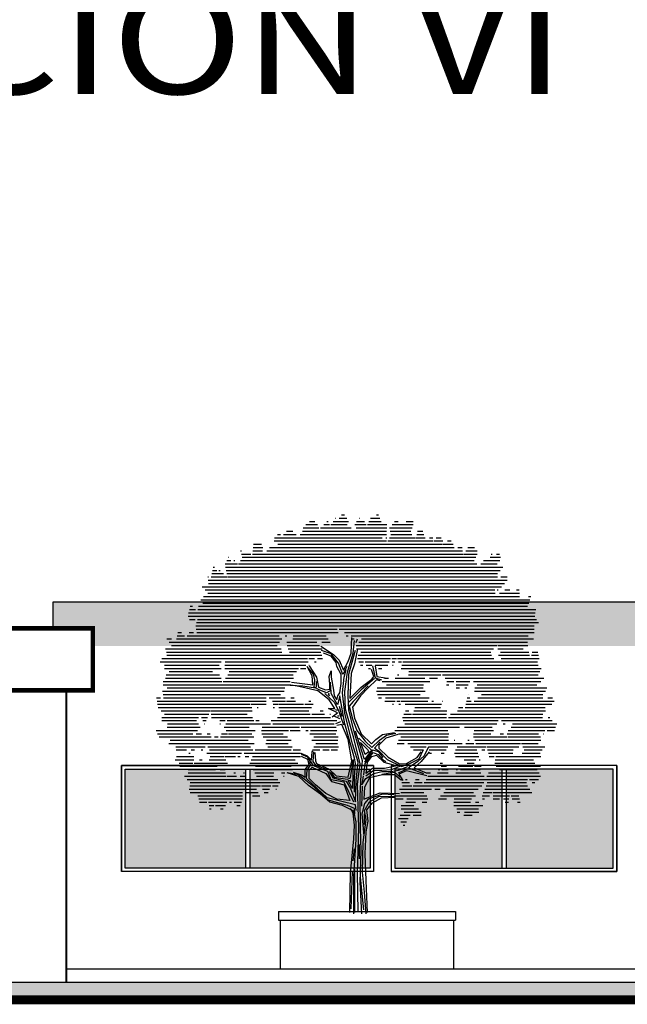
# Model space of a CAD drawing. Extents: x 260 to 526, y 4 to 211.
# Drawn here: x 300 to 307, y 122 to 133 of the extents above; entities that cross this region are included whole.
import ezdxf

# ---------------------------------------------------------------- set-up
doc = ezdxf.new("R2010")
doc.units = 0
doc.header["$LTSCALE"] = 0.1
doc.header["$MEASUREMENT"] = 0
doc.layers.get('0').update_dxf_attribs({"linetype": 'CONTINUOUS'})
doc.layers.add('FORMATO', color=7, linetype='CONTINUOUS', lineweight=0)
doc.styles.add('SANSSERIF', font='sas_____.pfb')

# ---------------------------------------------------------------- blocks, each defined once
blk = doc.blocks.new('Arbol fachada 004')
at = {"color": 3}
for p, q in [((-0.162, 2.4226), (-0.1599, 2.4226)), ((-0.1388, 2.4226), (-0.0913, 2.4226)), ((-0.1241, 2.4426), (-0.1064, 2.4426)), ((-0.016, 2.4226), (-0.0135, 2.4226)), ((0.0522, 2.4226), (0.1107, 2.4226)), ((0.0895, 2.4426), (0.1023, 2.4426)), ((-0.3592, 2.3626), (-0.2643, 2.3626)), ((-0.3433, 2.3826), (-0.2712, 2.3826)), ((-0.3202, 2.4026), (-0.2888, 2.4026)), ((-0.2538, 2.3626), (-0.0652, 2.3626)), ((-0.2338, 2.3826), (-0.199, 2.3826)), ((-0.2138, 2.4026), (-0.2058, 2.4026)), ((-0.1899, 2.3826), (-0.0895, 2.3826)), ((-0.176, 2.4026), (-0.0827, 2.4026)), ((-0.0431, 2.3826), (0.0272, 2.3826)), ((-0.034, 2.3626), (0.1529, 2.3626)), ((-0.0337, 2.4026), (0.0168, 2.4026)), ((0.0347, 2.3826), (0.1539, 2.3826)), ((0.0435, 2.4026), (0.1191, 2.4026)), ((0.1703, 2.3626), (0.308, 2.3626)), ((0.1856, 2.3826), (0.315, 2.3826)), ((0.2009, 2.4026), (0.2225, 2.4026)), ((0.2717, 2.4026), (0.3141, 2.4026)), ((-0.5356, 2.3026), (0.1252, 2.3026)), ((-0.5157, 2.3226), (-0.4974, 2.3226)), ((-0.4797, 2.3226), (-0.4032, 2.3226)), ((-0.4618, 2.3426), (-0.4232, 2.3426)), ((-0.3776, 2.3226), (0.1509, 2.3226)), ((-0.3627, 2.3426), (0.1519, 2.3426)), ((0.1461, 2.3026), (0.1539, 2.3026)), ((0.1699, 2.3026), (0.3292, 2.3026)), ((0.1731, 2.3426), (0.301, 2.3426)), ((0.1766, 2.3226), (0.3066, 2.3226)), ((0.3322, 2.3026), (0.3875, 2.3026)), ((0.3363, 2.3226), (0.3807, 2.3226)), ((0.3404, 2.3426), (0.3739, 2.3426)), ((0.4143, 2.3026), (0.4354, 2.3026)), ((0.4547, 2.3026), (0.4861, 2.3026)), ((-0.665, 2.2426), (-0.6058, 2.2426)), ((-0.6629, 2.2626), (-0.6152, 2.2626)), ((-0.5655, 2.2426), (0.5661, 2.2426)), ((-0.5376, 2.2826), (0.152, 2.2826)), ((-0.5151, 2.2626), (0.4935, 2.2626)), ((0.1584, 2.2826), (0.4354, 2.2826)), ((0.4414, 2.2826), (0.4958, 2.2826)), ((0.4987, 2.2626), (0.5584, 2.2626)), ((0.5255, 2.2826), (0.5461, 2.2826)), ((0.5881, 2.2426), (0.6149, 2.2426)), ((0.649, 2.2426), (0.69, 2.2426)), ((-0.8174, 2.1826), (-0.8149, 2.1826)), ((-0.7432, 2.2226), (-0.7372, 2.2226)), ((-0.7377, 2.2026), (-0.6799, 2.2026)), ((-0.7322, 2.1826), (0.6978, 2.1826)), ((-0.6691, 2.2026), (0.6196, 2.2026)), ((-0.667, 2.2226), (-0.6094, 2.2226)), ((-0.5829, 2.2226), (0.6172, 2.2226)), ((0.624, 2.2026), (0.7055, 2.2026)), ((0.6365, 2.2226), (0.7055, 2.2226)), ((0.7866, 2.1826), (0.8484, 2.1826)), ((0.7925, 2.2026), (0.7981, 2.2026)), ((0.8249, 2.2026), (0.8433, 2.2026)), ((-0.9105, 2.1226), (-0.9026, 2.1226)), ((-0.8374, 2.1426), (-0.7617, 2.1426)), ((-0.8354, 2.1226), (0.8636, 2.1226)), ((-0.8274, 2.1626), (-0.8031, 2.1626)), ((-0.7835, 2.1626), (-0.7788, 2.1626)), ((-0.7563, 2.1426), (0.704, 2.1426)), ((-0.7435, 2.1626), (0.6877, 2.1626)), ((0.7289, 2.1426), (0.829, 2.1426)), ((0.7448, 2.1626), (0.8457, 2.1626)), ((-0.9432, 2.0626), (-0.9388, 2.0626)), ((-0.9227, 2.0626), (-0.8255, 2.0626)), ((-0.9186, 2.0826), (-0.8468, 2.0826)), ((-0.9145, 2.1026), (-0.8881, 2.1026)), ((-0.8751, 2.1026), (-0.8681, 2.1026)), ((-0.8307, 2.1026), (0.847, 2.1026)), ((-0.8261, 2.0826), (0.8304, 2.0826)), ((-0.8214, 2.0626), (0.8318, 2.0626)), ((0.8509, 2.0626), (0.8904, 2.0626)), ((-0.9772, 2.0026), (0.8544, 2.0026)), ((-0.9417, 2.0426), (0.8904, 2.0426)), ((-0.9401, 2.0226), (0.8744, 2.0226)), ((-0.9692, 1.9426), (0.8208, 1.9426)), ((-0.9606, 1.9826), (0.8145, 1.9826)), ((-0.944, 1.9626), (0.8176, 1.9626)), ((0.8213, 1.9426), (0.9663, 1.9426)), ((0.8297, 1.9826), (0.8344, 1.9826)), ((0.8436, 1.9626), (0.965, 1.9626)), ((0.8753, 1.9826), (0.907, 1.9826)), ((0.947, 1.9826), (0.9637, 1.9826)), ((1.021, 1.9426), (1.0354, 1.9426)), ((-1.0505, 1.8826), (-1.038, 1.8826)), ((-0.9999, 1.8826), (1.0156, 1.8826)), ((-0.9857, 1.9226), (1.0288, 1.9226)), ((-0.973, 1.9026), (1.0222, 1.9026)), ((-1.0647, 1.8226), (1.0596, 1.8226)), ((-1.0621, 1.8426), (1.0624, 1.8426)), ((-1.0563, 1.8626), (-1.0197, 1.8626)), ((-1.0055, 1.8626), (1.0653, 1.8626)), ((-1.0549, 1.8026), (-1.0207, 1.8026)), ((-1.0165, 1.7626), (1.055, 1.7626)), ((-1.0124, 1.7826), (1.0812, 1.7826)), ((-1.0073, 1.8026), (1.0704, 1.8026)), ((-1.1307, 1.7026), (-1.0858, 1.7026)), ((-1.1262, 1.7226), (-1.1043, 1.7226)), ((-1.0699, 1.7026), (-0.5055, 1.7026)), ((-1.0584, 1.7226), (-1.0306, 1.7226)), ((-1.0137, 1.7426), (-0.1507, 1.7426)), ((-1.0108, 1.7226), (-0.1444, 1.7226)), ((-0.4699, 1.7026), (-0.4599, 1.7026)), ((-0.4214, 1.7026), (-0.2193, 1.7026)), ((-0.1397, 1.7426), (1.0549, 1.7426)), ((-0.106, 1.7226), (1.0559, 1.7226)), ((-0.096, 1.7026), (-0.0837, 1.7026)), ((-0.065, 1.7026), (1.0189, 1.7026)), ((-0.0649, 1.5952), (-0.0616, 1.6916)), ((-1.1951, 1.6826), (-1.1662, 1.6826)), ((-1.1804, 1.6626), (-1.1416, 1.6626)), ((-1.1656, 1.6426), (-0.5193, 1.6426)), ((-1.1398, 1.6626), (-0.5046, 1.6626)), ((-1.1352, 1.6826), (-0.49, 1.6826)), ((-0.4586, 1.6626), (-0.2762, 1.6626)), ((-0.4567, 1.6426), (-0.2596, 1.6426)), ((-0.4233, 1.6826), (-0.2068, 1.6826)), ((-0.2453, 1.6626), (-0.1942, 1.6626)), ((-0.0586, 1.6826), (-0.0479, 1.6826)), ((-0.0538, 1.5952), (-0.0459, 1.6726)), ((-0.0354, 1.6426), (0.8262, 1.6426)), ((-0.0341, 1.6608), (-0.0269, 1.6837)), ((-0.0188, 1.6626), (1.0149, 1.6626)), ((-0.0022, 1.6826), (1.0511, 1.6826)), ((0.8327, 1.6426), (1.0175, 1.6426)), ((-1.2033, 1.6226), (-0.4949, 1.6226)), ((-1.1971, 1.6026), (-0.4891, 1.6026)), ((-1.1934, 1.5826), (-0.246, 1.5826)), ((-0.4506, 1.6226), (-0.243, 1.6226)), ((-0.4437, 1.6026), (-0.2504, 1.6026)), ((-0.0322, 1.6226), (0.8059, 1.6226)), ((-0.0226, 1.5826), (0.7946, 1.5826)), ((-0.0068, 1.6026), (0.7909, 1.6026)), ((0.8327, 1.6226), (0.9885, 1.6226)), ((0.8365, 1.5826), (1.027, 1.5826)), ((0.8483, 1.6026), (1.0227, 1.6026)), ((1.0383, 1.5826), (1.0815, 1.5826)), ((1.0426, 1.6026), (1.0771, 1.6026)), ((-1.2342, 1.5426), (-0.8622, 1.5426)), ((-1.2252, 1.5626), (-0.8381, 1.5626)), ((-1.2093, 1.5226), (-0.8736, 1.5226)), ((-0.8382, 1.5226), (-0.3888, 1.5226)), ((-0.8371, 1.5426), (-0.3284, 1.5426)), ((-0.836, 1.5626), (-0.3336, 1.5626)), ((-0.3856, 1.5226), (-0.3429, 1.5226)), ((-0.3042, 1.4568), (-0.335, 1.5145)), ((-0.3249, 1.5626), (-0.2906, 1.5626)), ((-0.3244, 1.5226), (-0.3233, 1.5226)), ((-0.2894, 1.5426), (-0.2788, 1.5426)), ((-0.2721, 1.5626), (-0.2416, 1.5626)), ((-0.0265, 1.5626), (0.175, 1.5626)), ((0.0203, 1.5426), (0.1675, 1.5426)), ((0.0255, 1.5226), (0.0603, 1.5226)), ((0.0815, 1.5226), (0.1601, 1.5226)), ((0.1837, 1.5626), (0.2126, 1.5626)), ((0.186, 1.5426), (0.2018, 1.5426)), ((0.1883, 1.5226), (0.1911, 1.5226)), ((0.2178, 1.5626), (0.2571, 1.5626)), ((0.2252, 1.5426), (0.2432, 1.5426)), ((0.2458, 1.5226), (1.0802, 1.5226)), ((0.2518, 1.5426), (1.0754, 1.5426)), ((0.2578, 1.5626), (0.8089, 1.5626)), ((0.8529, 1.5626), (1.0313, 1.5626)), ((1.034, 1.5626), (1.0859, 1.5626)), ((-1.2095, 1.5026), (-0.8612, 1.5026)), ((-1.1976, 1.4626), (-0.8708, 1.4626)), ((-1.1792, 1.4826), (-0.9142, 1.4826)), ((-0.8391, 1.5026), (-0.3888, 1.5026)), ((-0.8206, 1.4626), (-0.4205, 1.4626)), ((-0.8122, 1.4826), (-0.4008, 1.4826)), ((-0.3766, 1.5026), (-0.3431, 1.5026)), ((0.0415, 1.5026), (0.0532, 1.5026)), ((0.0616, 1.4371), (0.0734, 1.4529)), ((0.0924, 1.4529), (0.1429, 1.445)), ((0.103, 1.5026), (0.1233, 1.5026)), ((0.2186, 1.4626), (0.2259, 1.4626)), ((0.2399, 1.5026), (1.0985, 1.5026)), ((0.2864, 1.4626), (0.4844, 1.4626)), ((0.2881, 1.4826), (1.0893, 1.4826)), ((0.4941, 1.4626), (1.08, 1.4626)), ((-1.2169, 1.4226), (-0.8571, 1.4226)), ((-1.2169, 1.4026), (-0.4358, 1.4026)), ((-1.202, 1.4426), (-0.8622, 1.4426)), ((-0.849, 1.4226), (-0.4381, 1.4226)), ((-0.8348, 1.4426), (-0.4181, 1.4426)), ((0.0813, 1.445), (0.12, 1.4332)), ((0.1121, 1.426), (0.0892, 1.4332)), ((0.1253, 1.4226), (0.4163, 1.4226)), ((0.1392, 1.4426), (0.1624, 1.4426)), ((0.1505, 1.4026), (0.3781, 1.4026)), ((0.2045, 1.4426), (0.3856, 1.4426)), ((0.4143, 1.4426), (0.4644, 1.4426)), ((0.5103, 1.4426), (1.1143, 1.4426)), ((0.5178, 1.4026), (0.5334, 1.4026)), ((0.5198, 1.4226), (0.5627, 1.4226)), ((0.5783, 1.4226), (0.6605, 1.4226)), ((0.5783, 1.4026), (0.6517, 1.4026)), ((0.6831, 1.4226), (1.0953, 1.4226)), ((0.7055, 1.4026), (1.0716, 1.4026)), ((-1.2205, 1.3626), (-0.4758, 1.3626)), ((-1.2174, 1.3426), (-0.4982, 1.3426)), ((-1.1926, 1.3826), (-0.4711, 1.3826)), ((0.0901, 1.3626), (0.3883, 1.3626)), ((0.0943, 1.3826), (0.3749, 1.3826)), ((0.0959, 1.3426), (0.3564, 1.3426)), ((0.5783, 1.3826), (0.5989, 1.3826)), ((0.6302, 1.3826), (0.643, 1.3826)), ((0.6506, 1.3426), (0.652, 1.3426)), ((0.6907, 1.3626), (1.1243, 1.3626)), ((0.6929, 1.3826), (1.1339, 1.3826)), ((0.7334, 1.3426), (1.1076, 1.3426)), ((-1.2577, 1.3226), (-1.2337, 1.3226)), ((-1.2545, 1.3026), (-0.5855, 1.3026)), ((-1.2513, 1.2826), (-0.6832, 1.2826)), ((-1.2143, 1.3226), (-0.5855, 1.3226)), ((-0.6771, 1.2826), (-0.6237, 1.2826)), ((-0.6197, 1.2826), (-0.5855, 1.2826)), ((-0.5671, 1.3226), (-0.4703, 1.3226)), ((-0.5468, 1.3026), (-0.4668, 1.3026)), ((-0.5429, 1.2826), (-0.513, 1.2826)), ((-0.5081, 1.2826), (-0.3567, 1.2826)), ((-0.461, 1.3026), (-0.407, 1.3026)), ((-0.4342, 1.3226), (-0.4152, 1.3226)), ((-0.3496, 1.2826), (-0.2973, 1.2826)), ((-0.3244, 1.3026), (-0.3125, 1.3026)), ((0.1017, 1.3226), (0.1194, 1.3226)), ((0.1404, 1.3026), (0.1618, 1.3026)), ((0.1459, 1.3226), (0.4131, 1.3226)), ((0.162, 1.3026), (0.2048, 1.3026)), ((0.1881, 1.2826), (0.1946, 1.2826)), ((0.2134, 1.3026), (0.2357, 1.3026)), ((0.2268, 1.2826), (0.2376, 1.2826)), ((0.2405, 1.3026), (0.4052, 1.3026)), ((0.2663, 1.2826), (0.4875, 1.2826)), ((0.4294, 1.3026), (0.4393, 1.3026)), ((0.4928, 1.3026), (0.493, 1.3026)), ((0.6371, 1.2826), (1.1643, 1.2826)), ((0.6416, 1.3026), (0.6695, 1.3026)), ((0.6461, 1.3226), (0.6607, 1.3226)), ((0.688, 1.3026), (1.1786, 1.3026)), ((0.7107, 1.3226), (1.1095, 1.3226)), ((1.14, 1.3226), (1.1678, 1.3226)), ((-1.2481, 1.2626), (-0.6743, 1.2626)), ((-1.2291, 1.2426), (-0.9285, 1.2426)), ((-1.2077, 1.2226), (-0.9368, 1.2226)), ((-0.9239, 1.2426), (-0.6714, 1.2426)), ((-0.9227, 1.2226), (-0.7019, 1.2226)), ((-0.6401, 1.2626), (-0.634, 1.2626)), ((-0.5429, 1.2626), (-0.5356, 1.2626)), ((-0.5081, 1.2626), (-0.3092, 1.2626)), ((-0.5028, 1.2426), (-0.325, 1.2426)), ((-0.5019, 1.2226), (-0.3169, 1.2226)), ((-0.3071, 1.2226), (-0.2294, 1.2226)), ((-0.2561, 1.2426), (-0.2373, 1.2426)), ((-0.1964, 1.2226), (-0.1921, 1.2226)), ((0.2577, 1.2226), (0.3041, 1.2226)), ((0.2683, 1.2426), (0.2887, 1.2426)), ((0.3101, 1.2226), (0.519, 1.2226)), ((0.3178, 1.2426), (0.5201, 1.2426)), ((0.3255, 1.2626), (0.4819, 1.2626)), ((0.5438, 1.2226), (0.5768, 1.2226)), ((0.5787, 1.2226), (1.1091, 1.2226)), ((0.5852, 1.2426), (1.1241, 1.2426)), ((0.5916, 1.2626), (0.6195, 1.2626)), ((0.6326, 1.2626), (1.1221, 1.2626)), ((-1.2247, 1.2026), (-1.1875, 1.2026)), ((-1.2247, 1.1826), (-1.0124, 1.1826)), ((-1.1901, 1.1626), (-1.0009, 1.1626)), ((-1.1864, 1.2026), (-1.0007, 1.2026)), ((-0.9815, 1.2026), (-0.9452, 1.2026)), ((-0.9729, 1.1826), (-0.9536, 1.1826)), ((-0.9644, 1.1626), (-0.9619, 1.1626)), ((-0.9215, 1.2026), (-0.6691, 1.2026)), ((-0.87, 1.1826), (-0.8372, 1.1826)), ((-0.87, 1.1626), (-0.8659, 1.1626)), ((-0.8338, 1.1626), (-0.5591, 1.1626)), ((-0.8253, 1.1826), (-0.6622, 1.1826)), ((-0.6501, 1.1826), (-0.6289, 1.1826)), ((-0.5545, 1.1826), (-0.1532, 1.1826)), ((-0.5443, 1.1626), (-0.1687, 1.1626)), ((-0.516, 1.2026), (-0.1921, 1.2026)), ((-0.1305, 1.1754), (-0.1613, 1.1636)), ((0.2485, 1.2026), (0.5179, 1.2026)), ((0.2538, 1.1826), (0.5168, 1.1826)), ((0.263, 1.1626), (0.8274, 1.1626)), ((0.5187, 1.1826), (0.8349, 1.1826)), ((0.5312, 1.2026), (0.8424, 1.2026)), ((0.8456, 1.2026), (1.1071, 1.2026)), ((0.8555, 1.1826), (1.1661, 1.1826)), ((0.8653, 1.1626), (0.8776, 1.1626)), ((0.9218, 1.1626), (1.1942, 1.1626)), ((1.1409, 1.2026), (1.1508, 1.2026)), ((-1.2607, 1.1226), (-1.0065, 1.1226)), ((-1.2513, 1.1026), (-1.0354, 1.1026)), ((-1.1924, 1.1426), (-0.9895, 1.1426)), ((-1.0144, 1.1026), (-0.9829, 1.1026)), ((-0.9471, 1.1026), (-0.9286, 1.1026)), ((-0.8598, 1.1026), (-0.8232, 1.1026)), ((-0.8423, 1.1426), (-0.6895, 1.1426)), ((-0.8306, 1.1226), (-0.6539, 1.1226)), ((-0.8167, 1.1026), (-0.6738, 1.1026)), ((-0.6143, 1.1226), (-0.4486, 1.1226)), ((-0.6118, 1.1026), (-0.481, 1.1026)), ((-0.6098, 1.1426), (-0.3824, 1.1426)), ((-0.4386, 1.1226), (-0.3771, 1.1226)), ((-0.3714, 1.1426), (-0.1582, 1.1426)), ((-0.3422, 1.1226), (-0.3291, 1.1226)), ((-0.3184, 1.1026), (-0.1591, 1.1026)), ((-0.3147, 1.1226), (-0.1531, 1.1226)), ((0.2029, 1.1226), (0.526, 1.1226)), ((0.2171, 1.1426), (0.598, 1.1426)), ((0.225, 1.1026), (0.5319, 1.1026)), ((0.6279, 1.1426), (0.7976, 1.1426)), ((0.684, 1.1026), (0.79, 1.1026)), ((0.6874, 1.1226), (0.8056, 1.1226)), ((0.8481, 1.1026), (0.8675, 1.1026)), ((0.8897, 1.1026), (1.0823, 1.1026)), ((0.8953, 1.1226), (1.1203, 1.1226)), ((0.9153, 1.1426), (1.1868, 1.1426)), ((1.1112, 1.1026), (1.1135, 1.1026)), ((1.1351, 1.1226), (1.1795, 1.1226)), ((-1.2419, 1.0826), (-1.1691, 1.0826)), ((-1.1813, 1.0426), (-0.6587, 1.0426)), ((-1.1742, 1.0626), (-0.9175, 1.0626)), ((-1.1672, 1.0826), (-0.923, 1.0826)), ((-0.9145, 1.0626), (-0.6957, 1.0626)), ((-0.9019, 1.0826), (-0.8799, 1.0826)), ((-0.865, 1.0826), (-0.6625, 1.0826)), ((-0.6036, 1.0826), (-0.4558, 1.0826)), ((-0.5888, 1.0426), (-0.4521, 1.0426)), ((-0.5838, 1.0626), (-0.4321, 1.0626)), ((-0.3056, 1.0626), (-0.1472, 1.0626)), ((-0.2932, 1.0826), (-0.1459, 1.0826)), ((-0.2822, 1.0426), (-0.1499, 1.0426)), ((0.2167, 1.0426), (0.2592, 1.0426)), ((0.225, 1.0626), (0.5304, 1.0626)), ((0.2387, 1.0826), (0.5281, 1.0826)), ((0.2821, 1.0426), (0.6144, 1.0426)), ((0.5646, 1.0626), (0.5704, 1.0626)), ((0.6365, 1.0426), (0.6868, 1.0426)), ((0.6483, 1.0626), (0.6577, 1.0626)), ((0.6844, 1.0826), (0.8893, 1.0826)), ((0.6913, 1.0626), (1.0953, 1.0626)), ((0.6981, 1.0426), (0.9719, 1.0426)), ((0.8954, 1.0826), (1.0949, 1.0826)), ((0.9773, 1.0426), (1.0794, 1.0426)), ((-1.1393, 1.0226), (-0.9587, 1.0226)), ((-1.1364, 1.0026), (-1.0734, 1.0026)), ((-1.0594, 0.9826), (-1.0511, 0.9826)), ((-1.0458, 1.0026), (-1.0255, 1.0026)), ((-0.985, 1.0026), (-0.9736, 1.0026)), ((-0.9485, 0.9826), (-0.7365, 0.9826)), ((-0.9442, 1.0226), (-0.6818, 1.0226)), ((-0.9338, 1.0026), (-0.6671, 1.0026)), ((-0.7215, 0.9826), (-0.3749, 0.9826)), ((-0.6526, 1.0026), (-0.4337, 1.0026)), ((-0.5749, 1.0226), (-0.4269, 1.0226)), ((-0.4207, 1.0026), (-0.3761, 1.0026)), ((-0.3737, 0.9826), (-0.335, 0.9668)), ((-0.3311, 0.9596), (-0.3698, 0.9747)), ((-0.3042, 0.9904), (-0.3003, 0.9976)), ((-0.3012, 1.0026), (-0.2579, 1.0026)), ((-0.2941, 1.0226), (-0.1437, 1.0226)), ((-0.2385, 1.0026), (-0.2008, 1.0026)), ((-0.1882, 1.0026), (-0.1481, 1.0026)), ((0.2989, 1.0226), (0.3947, 1.0226)), ((0.3158, 1.0026), (0.3747, 1.0026)), ((0.4085, 1.0213), (0.3816, 0.9668)), ((0.4102, 1.0226), (0.5264, 1.0226)), ((0.4128, 1.0026), (0.5158, 1.0026)), ((0.4153, 0.9826), (0.4265, 0.9826)), ((0.4863, 0.9826), (0.5051, 0.9826)), ((0.5685, 0.9826), (0.7112, 0.9826)), ((0.5728, 1.0026), (0.7049, 1.0026)), ((0.5831, 1.0226), (0.7598, 1.0226)), ((0.7358, 1.0026), (0.753, 1.0026)), ((0.7655, 1.0226), (0.9612, 1.0226)), ((0.7702, 1.0026), (0.926, 1.0026)), ((0.7749, 0.9826), (0.9255, 0.9826)), ((0.9813, 0.9826), (1.0914, 0.9826)), ((0.9859, 1.0226), (1.1207, 1.0226)), ((0.9944, 1.0026), (1.1039, 1.0026)), ((-1.1435, 0.9426), (-1.0292, 0.9426)), ((-1.1347, 0.9626), (-1.0282, 0.9626)), ((-1.1186, 0.9226), (-1.0345, 0.9226)), ((-1.0269, 0.9226), (-0.9498, 0.9226)), ((-0.9945, 0.9426), (-0.9786, 0.9426)), ((-0.9464, 0.9226), (-0.823, 0.9226)), ((-0.9346, 0.9426), (-0.8328, 0.9426)), ((-0.9287, 0.9626), (-0.8427, 0.9626)), ((-0.8378, 0.9626), (-0.7747, 0.9626)), ((-0.7586, 0.9626), (-0.7457, 0.9626)), ((-0.715, 0.9626), (-0.6914, 0.9626)), ((-0.6867, 0.9226), (-0.393, 0.9226)), ((-0.6782, 0.9426), (-0.4079, 0.9426)), ((-0.6696, 0.9626), (-0.376, 0.9626)), ((0.4807, 0.9226), (0.4939, 0.9226)), ((0.5735, 0.9626), (0.7174, 0.9626)), ((0.6261, 0.9426), (0.6973, 0.9426)), ((0.6461, 0.9226), (0.6881, 0.9226)), ((0.7193, 0.9426), (0.7237, 0.9426)), ((0.7796, 0.9626), (0.81, 0.9626)), ((0.8144, 0.9226), (1.0603, 0.9226)), ((0.8173, 0.9426), (1.0521, 0.9426)), ((0.8203, 0.9626), (1.097, 0.9626)), ((-1.1157, 0.9026), (-0.8871, 0.9026)), ((-1.0635, 0.8626), (-0.835, 0.8626)), ((-1.0628, 0.8826), (-0.8971, 0.8826)), ((-0.8671, 0.8826), (-0.8377, 0.8826)), ((-0.7841, 0.8626), (-0.7731, 0.8626)), ((-0.7244, 0.8626), (-0.7179, 0.8626)), ((-0.6659, 0.8826), (-0.4255, 0.8826)), ((-0.6554, 0.8626), (-0.5387, 0.8626)), ((-0.6504, 0.9026), (-0.4332, 0.9026)), ((-0.4917, 0.8626), (-0.4714, 0.8626)), ((0.3952, 0.8626), (0.4203, 0.8626)), ((0.4632, 0.8626), (0.5278, 0.8626)), ((0.4676, 0.8826), (0.4786, 0.8826)), ((0.4849, 0.9026), (0.5176, 0.9026)), ((0.489, 0.8826), (0.5278, 0.8826)), ((0.5756, 0.8626), (0.729, 0.8626)), ((0.5779, 0.8826), (0.5865, 0.8826)), ((0.5912, 0.9026), (0.6789, 0.9026)), ((0.6051, 0.8826), (0.7245, 0.8826)), ((0.6899, 0.9026), (0.7315, 0.9026)), ((0.7758, 0.8626), (1.0854, 0.8626)), ((0.8236, 0.9026), (1.0948, 0.9026)), ((0.8439, 0.8826), (1.0737, 0.8826)), ((-1.0869, 0.8426), (-0.8323, 0.8426)), ((-1.0704, 0.8226), (-0.5146, 0.8226)), ((-1.052, 0.8026), (-0.502, 0.8026)), ((-0.827, 0.8426), (-0.7675, 0.8426)), ((-0.7444, 0.8426), (-0.709, 0.8426)), ((-0.6445, 0.8426), (-0.5411, 0.8426)), ((-0.4807, 0.8426), (-0.4759, 0.8426)), ((0.2453, 0.8026), (0.2923, 0.8026)), ((0.2676, 0.8226), (0.2782, 0.8226)), ((0.3221, 0.8026), (0.3696, 0.8026)), ((0.3293, 0.8226), (0.3516, 0.8226)), ((0.3825, 0.8026), (0.7471, 0.8026)), ((0.3932, 0.8226), (1.0142, 0.8226)), ((0.404, 0.8426), (0.749, 0.8426)), ((0.7648, 0.8426), (1.0934, 0.8426)), ((0.7685, 0.8026), (1.0075, 0.8026)), ((1.0262, 0.8226), (1.0825, 0.8226)), ((1.044, 0.8026), (1.0597, 0.8026)), ((-1.0567, 0.7626), (-0.7092, 0.7626)), ((-1.0543, 0.7826), (-0.6215, 0.7826)), ((-1.0505, 0.7426), (-0.7317, 0.7426)), ((-0.7088, 0.7626), (-0.645, 0.7626)), ((-0.7088, 0.7426), (-0.6349, 0.7426)), ((-0.6151, 0.7826), (-0.5575, 0.7826)), ((-0.6076, 0.7626), (-0.5655, 0.7626)), ((-0.5982, 0.7426), (-0.5734, 0.7426)), ((-0.5475, 0.7826), (-0.512, 0.7826)), ((-0.5275, 0.7626), (-0.522, 0.7626)), ((0.2315, 0.7626), (0.4259, 0.7626)), ((0.2392, 0.7426), (0.3789, 0.7426)), ((0.2493, 0.7826), (0.3065, 0.7826)), ((0.3149, 0.7826), (0.7345, 0.7826)), ((0.4474, 0.7626), (0.4795, 0.7626)), ((0.5013, 0.7426), (0.6846, 0.7426)), ((0.513, 0.7626), (0.7123, 0.7626)), ((0.7421, 0.7426), (0.7985, 0.7426)), ((0.753, 0.7626), (0.9521, 0.7626)), ((0.7611, 0.7826), (1.0155, 0.7826)), ((0.8051, 0.7426), (0.9091, 0.7426)), ((0.9097, 0.7426), (0.9566, 0.7426)), ((0.9521, 0.7626), (1.0285, 0.7626)), ((0.9593, 0.7426), (1.0415, 0.7426)), ((-1.0051, 0.7226), (-0.7317, 0.7226)), ((-0.9983, 0.7026), (-0.7317, 0.7026)), ((-0.9953, 0.6826), (-0.9498, 0.6826)), ((-0.939, 0.6826), (-0.8269, 0.6826)), ((-0.8106, 0.6826), (-0.7983, 0.6826)), ((-0.7827, 0.6826), (-0.7373, 0.6826)), ((-0.6705, 0.7226), (-0.6247, 0.7226)), ((0.2029, 0.7026), (0.2534, 0.7026)), ((0.2092, 0.7226), (0.3989, 0.7226)), ((0.2689, 0.6826), (0.3277, 0.6826)), ((0.2753, 0.7026), (0.4048, 0.7026)), ((0.3705, 0.6826), (0.3977, 0.6826)), ((0.4704, 0.7026), (0.5175, 0.7026)), ((0.4826, 0.7226), (0.6957, 0.7226)), ((0.564, 0.6826), (0.6656, 0.6826)), ((0.5654, 0.7026), (0.6712, 0.7026)), ((0.6955, 0.6826), (0.7172, 0.6826)), ((0.7374, 0.7226), (0.7827, 0.7226)), ((0.7396, 0.7026), (0.7505, 0.7026)), ((0.8051, 0.7226), (0.8562, 0.7226)), ((0.8051, 0.7026), (0.844, 0.7026)), ((0.8611, 0.7226), (0.9052, 0.7226)), ((0.8669, 0.7026), (0.9013, 0.7026)), ((0.8777, 0.6826), (0.8975, 0.6826)), ((0.9155, 0.7226), (0.961, 0.7226)), ((0.9213, 0.7026), (0.9655, 0.7026)), ((0.9531, 0.6826), (0.97, 0.6826)), ((-0.9361, 0.6626), (-0.9069, 0.6626)), ((-0.9333, 0.6426), (-0.9229, 0.6426)), ((-0.8959, 0.6626), (-0.8359, 0.6626)), ((-0.8666, 0.6426), (-0.8498, 0.6426)), ((-0.7659, 0.6626), (-0.7449, 0.6626)), ((0.2408, 0.6426), (0.3475, 0.6426)), ((0.2418, 0.6626), (0.3192, 0.6626)), ((0.2599, 0.6226), (0.363, 0.6226)), ((0.5626, 0.6626), (0.7401, 0.6626)), ((0.5822, 0.6426), (0.7153, 0.6426)), ((0.5836, 0.6226), (0.5996, 0.6226)), ((0.6294, 0.6226), (0.7162, 0.6226)), ((0.2247, 0.5826), (0.2844, 0.5826)), ((0.2354, 0.6026), (0.2954, 0.6026)), ((0.2389, 0.5626), (0.2734, 0.5626)), ((0.3139, 0.6026), (0.3636, 0.6026)), ((0.6253, 0.6026), (0.6758, 0.6026)), ((0.2531, 0.5426), (0.2624, 0.5426))]:
    blk.add_line(p, q, dxfattribs=at)
at = {"color": 44}
for p, q in [((-0.2505, 1.6378), (-0.1731, 1.5873)), ((-0.1882, 1.5913), (-0.2465, 1.6109)), ((-0.1882, 1.5762), (-0.2347, 1.5952)), ((-0.1423, 1.5335), (-0.1882, 1.5913)), ((-0.1574, 1.5375), (-0.1882, 1.5762)), ((-0.1731, 1.5873), (-0.1383, 1.5532)), ((-0.0885, 1.4797), (-0.0538, 1.5952)), ((-0.0846, 1.5453), (-0.0649, 1.5952)), ((-0.0806, 1.4679), (-0.038, 1.6149)), ((-0.0269, 1.6221), (-0.0459, 1.5296)), ((-0.3232, 1.5184), (-0.2773, 1.4489)), ((-0.1541, 1.5145), (-0.1574, 1.5375)), ((-0.1265, 1.464), (-0.1541, 1.5145)), ((-0.1154, 1.464), (-0.1423, 1.5335)), ((-0.1383, 1.5532), (-0.1115, 1.4916)), ((-0.0924, 1.5145), (-0.1154, 1.464)), ((-0.1115, 1.4916), (-0.0846, 1.5453)), ((-0.0459, 1.5296), (-0.0649, 1.4719)), ((-0.0177, 1.5426), (0.0109, 1.5426)), ((-0.0088, 1.5226), (0.0054, 1.5226)), ((0.0656, 1.5184), (0.0813, 1.445)), ((0.0813, 1.5184), (0.0924, 1.4529)), ((-0.2964, 1.4679), (-0.3272, 1.5027)), ((-0.3003, 1.4023), (-0.3042, 1.4568)), ((-0.2885, 1.4332), (-0.2964, 1.4679)), ((-0.2773, 1.4489), (-0.2655, 1.3873)), ((-0.2, 1.4529), (-0.1882, 1.4876)), ((-0.196, 1.4063), (-0.2, 1.4529)), ((-0.1882, 1.4876), (-0.1882, 1.4489)), ((-0.1882, 1.4489), (-0.1731, 1.3682)), ((-0.1265, 1.4102), (-0.1265, 1.464)), ((-0.1193, 1.3525), (-0.1075, 1.4489)), ((-0.1075, 1.4489), (-0.0957, 1.4948)), ((-0.1036, 1.3604), (-0.0885, 1.4797)), ((-0.0846, 1.3335), (-0.0806, 1.4679)), ((-0.0649, 1.4719), (-0.0728, 1.3177)), ((0.0734, 1.4529), (0.0584, 1.4948)), ((-0.4386, 1.3991), (-0.3619, 1.3951)), ((-0.4314, 1.4181), (-0.3003, 1.4023)), ((-0.3849, 1.3912), (-0.4314, 1.3991)), ((-0.2695, 1.3643), (-0.3849, 1.3912)), ((-0.3619, 1.3951), (-0.2846, 1.3833)), ((-0.2924, 1.3873), (-0.2885, 1.4332)), ((-0.2616, 1.3715), (-0.2924, 1.3873)), ((-0.2773, 1.3873), (-0.2773, 1.422)), ((-0.2655, 1.3873), (-0.2229, 1.3715)), ((-0.196, 1.3755), (-0.196, 1.4063)), ((-0.1882, 1.3486), (-0.1921, 1.4181)), ((-0.1344, 1.3525), (-0.1265, 1.4102)), ((-0.0728, 1.3177), (-0.0033, 1.3873)), ((0.0387, 1.3951), (-0.0538, 1.2987)), ((0.0774, 1.441), (-0.0033, 1.3715)), ((-0.0033, 1.3873), (0.0616, 1.4371)), ((0.0892, 1.4332), (0.0387, 1.3833)), ((-0.2, 1.3099), (-0.2695, 1.3643)), ((-0.2157, 1.3525), (-0.2616, 1.3715)), ((-0.2269, 1.3486), (-0.1692, 1.2948)), ((-0.2229, 1.3715), (-0.196, 1.3755)), ((-0.1882, 1.3682), (-0.2157, 1.3525)), ((-0.2039, 1.3446), (-0.2, 1.3525)), ((-0.196, 1.3335), (-0.2039, 1.3446)), ((-0.1501, 1.279), (-0.1882, 1.3486)), ((-0.1731, 1.3682), (-0.1692, 1.3335)), ((-0.1692, 1.3335), (-0.1541, 1.3099)), ((-0.1541, 1.3099), (-0.1462, 1.3335)), ((-0.1344, 1.3335), (-0.1501, 1.279)), ((-0.1462, 1.3335), (-0.1344, 1.3525)), ((-0.1305, 1.3099), (-0.1344, 1.3335)), ((-0.1036, 1.2253), (-0.1193, 1.3525)), ((-0.0997, 1.2521), (-0.1036, 1.3604)), ((-0.0033, 1.3715), (-0.0846, 1.2908)), ((-0.0806, 1.2482), (-0.0846, 1.3335)), ((-0.0072, 1.3335), (-0.0577, 1.264)), ((0.0387, 1.3833), (-0.0072, 1.3335)), ((-0.1652, 1.2561), (-0.2, 1.3099)), ((-0.1692, 1.2948), (-0.1423, 1.2443)), ((-0.1383, 1.2718), (-0.1233, 1.2102)), ((-0.1036, 1.1636), (-0.1305, 1.3099)), ((-0.0538, 1.2987), (-0.0767, 1.2718)), ((-0.0767, 1.2718), (-0.0577, 1.1944)), ((-0.1501, 1.2292), (-0.2039, 1.2561)), ((-0.2039, 1.2561), (-0.1652, 1.2561)), ((-0.181, 1.2062), (-0.1501, 1.2292)), ((-0.1344, 1.1944), (-0.1692, 1.2102)), ((-0.1501, 1.2443), (-0.1613, 1.2482)), ((-0.1383, 1.2102), (-0.1501, 1.2102)), ((-0.1423, 1.2443), (-0.1115, 1.1557)), ((-0.0577, 1.0403), (-0.1036, 1.2253)), ((-0.0498, 1.075), (-0.0997, 1.2521)), ((-0.0498, 1.121), (-0.0806, 1.2482)), ((-0.0577, 1.264), (-0.0459, 1.1984)), ((-0.1233, 1.1597), (-0.1541, 1.1518)), ((-0.0846, 1.0672), (-0.1233, 1.1597)), ((-0.0459, 0.9517), (-0.1036, 1.1636)), ((-0.0577, 1.1944), (-0.0308, 1.121)), ((-0.0459, 1.1984), (-0.0033, 1.1019)), ((-0.0151, 1.0016), (-0.0498, 1.121)), ((-0.0269, 1.079), (-0.038, 1.1177)), ((-0.0308, 1.121), (0.0197, 1.056)), ((-0.0033, 1.1019), (0.0584, 1.0403)), ((0.0852, 1.0672), (0.1272, 1.098)), ((0.1082, 1.0632), (0.1508, 1.0941)), ((0.1272, 1.098), (0.2006, 1.1098)), ((0.2196, 1.098), (0.1469, 1.075)), ((0.1508, 1.0941), (0.2085, 1.1059)), ((-0.0616, 0.936), (-0.0846, 1.0672)), ((-0.0229, 0.9288), (-0.0577, 1.0403)), ((-0.0111, 0.917), (-0.0498, 1.075)), ((0.0157, 0.9439), (-0.0269, 1.079)), ((-0.019, 1.075), (0.0584, 1.0016)), ((0.0118, 0.9976), (-0.0072, 1.0482)), ((-0.0072, 1.0482), (0.0347, 1.0055)), ((0.0197, 1.056), (0.0616, 1.0173)), ((0.0584, 1.0403), (0.0852, 1.0672)), ((0.0616, 1.0173), (0.1082, 1.0632)), ((0.1121, 1.0521), (0.0774, 1.0134)), ((0.1469, 1.075), (0.1042, 1.0324)), ((0.1042, 1.0324), (0.1042, 1.0134)), ((-0.335, 0.9668), (-0.3082, 0.9399)), ((-0.3082, 0.9399), (-0.3042, 0.9904)), ((-0.2964, 0.9904), (-0.3003, 0.9327)), ((-0.2885, 0.9865), (-0.2846, 0.936)), ((0.0039, 0.936), (-0.0151, 1.0016)), ((0.0197, 0.9747), (0.0118, 0.9976)), ((0.0584, 1.0016), (0.0157, 0.9439)), ((0.0656, 1.0016), (0.0157, 0.9288)), ((0.0426, 0.9904), (0.0197, 0.9747)), ((0.0197, 0.9209), (0.0695, 0.9865)), ((0.0347, 1.0055), (0.0426, 0.9904)), ((0.0616, 0.9635), (0.0892, 0.9708)), ((0.1042, 0.9904), (0.0656, 1.0016)), ((0.0695, 0.9865), (0.1003, 0.9747)), ((0.0774, 1.0134), (0.1042, 0.9976)), ((0.0892, 0.9708), (0.1351, 0.9288)), ((0.1003, 0.9747), (0.1272, 0.9439)), ((0.1042, 1.0134), (0.1619, 0.9596)), ((0.1042, 0.9976), (0.1541, 0.9439)), ((0.1311, 0.9557), (0.1042, 0.9904)), ((0.339, 0.9557), (0.3626, 0.9904)), ((0.3816, 0.9668), (0.3429, 0.9327)), ((0.3508, 0.9478), (0.3777, 1.0055)), ((0.4124, 0.9904), (0.3626, 0.9327)), ((-0.3311, 0.9439), (-0.3698, 0.9635)), ((-0.3462, 0.8822), (-0.3232, 0.913)), ((-0.335, 0.8783), (-0.3154, 0.9091)), ((-0.3193, 0.9399), (-0.3311, 0.9596)), ((-0.3232, 0.913), (-0.3311, 0.9439)), ((-0.3154, 0.9091), (-0.3193, 0.9399)), ((-0.2964, 0.9052), (-0.3154, 0.936)), ((-0.3003, 0.9327), (-0.2846, 0.9091)), ((-0.2078, 0.8711), (-0.2964, 0.9052)), ((-0.2846, 0.936), (-0.2773, 0.9209)), ((-0.2846, 0.9091), (-0.2157, 0.8861)), ((-0.2773, 0.9209), (-0.2, 0.8861)), ((-0.0846, 0.8363), (-0.0616, 0.936)), ((-0.0688, 0.8324), (-0.0577, 0.913)), ((-0.0577, 0.913), (-0.0538, 0.9439)), ((-0.0538, 0.9439), (-0.0577, 0.7668)), ((-0.038, 0.9209), (-0.0459, 0.9517)), ((-0.0459, 0.8363), (-0.038, 0.9209)), ((-0.0341, 0.8166), (-0.0229, 0.9288)), ((-0.0269, 0.7937), (-0.0111, 0.917)), ((-0.0033, 0.8553), (0.0039, 0.936)), ((0.0118, 0.8514), (0.0197, 0.9209)), ((0.0275, 0.8593), (0.0347, 0.9288)), ((0.0347, 0.9288), (0.0616, 0.9635)), ((0.1272, 0.9439), (0.1469, 0.9327)), ((0.1351, 0.9288), (0.2157, 0.9052)), ((0.2157, 0.9052), (0.139, 0.8901)), ((0.1541, 0.9439), (0.2432, 0.9019)), ((0.1619, 0.9596), (0.2314, 0.917)), ((0.1816, 0.8822), (0.2393, 0.9052)), ((0.2314, 0.917), (0.2741, 0.9209)), ((0.2432, 0.9019), (0.2931, 0.9209)), ((0.2741, 0.9209), (0.339, 0.9557)), ((0.3429, 0.9327), (0.2852, 0.894)), ((0.2931, 0.9209), (0.3508, 0.9478)), ((0.3626, 0.9327), (0.32, 0.894)), ((-0.3849, 0.8402), (-0.4583, 0.8632)), ((-0.3888, 0.8514), (-0.4544, 0.8632)), ((-0.4196, 0.8671), (-0.3698, 0.8514)), ((-0.354, 0.8245), (-0.3888, 0.8514)), ((-0.3698, 0.8514), (-0.3462, 0.8363)), ((-0.3462, 0.8363), (-0.3462, 0.8822)), ((-0.339, 0.8284), (-0.335, 0.8783)), ((-0.3232, 0.8783), (-0.3042, 0.8979)), ((-0.3232, 0.8284), (-0.3232, 0.8783)), ((-0.3042, 0.8979), (-0.2773, 0.8861)), ((-0.2773, 0.8861), (-0.2196, 0.8593)), ((-0.2196, 0.8593), (-0.1849, 0.8094)), ((-0.1882, 0.8206), (-0.2078, 0.8711)), ((-0.2, 0.8861), (-0.1574, 0.8435)), ((-0.2, 0.8711), (-0.177, 0.8324)), ((-0.1882, 0.8671), (-0.1692, 0.8363)), ((-0.0111, 0.7169), (-0.0033, 0.8553)), ((0.0236, 0.8435), (0.0734, 0.8783)), ((0.0236, 0.8284), (0.0734, 0.8593)), ((0.0656, 0.8901), (0.0275, 0.8593)), ((0.1272, 0.8514), (0.0466, 0.8324)), ((0.139, 0.8901), (0.0656, 0.8901)), ((0.0734, 0.8783), (0.1233, 0.8783)), ((0.0734, 0.8593), (0.1233, 0.8711)), ((0.1233, 0.8783), (0.1816, 0.8822)), ((0.1233, 0.8711), (0.1777, 0.8711)), ((0.1233, 0.8553), (0.2006, 0.8671)), ((0.2006, 0.8514), (0.1272, 0.8514)), ((0.1777, 0.8711), (0.2236, 0.8783)), ((0.2006, 0.8671), (0.2354, 0.8363)), ((0.2432, 0.8166), (0.2006, 0.8514)), ((0.2236, 0.8783), (0.2813, 0.9019)), ((0.2236, 0.8632), (0.2813, 0.8901)), ((0.2741, 0.8743), (0.2275, 0.8553)), ((0.2275, 0.8553), (0.2505, 0.8166)), ((0.3973, 0.8435), (0.2741, 0.8743)), ((0.2852, 0.894), (0.3777, 0.8593)), ((0.32, 0.894), (0.3934, 0.8632)), ((-0.3272, 0.7858), (-0.3849, 0.8402)), ((-0.2924, 0.7746), (-0.354, 0.8245)), ((-0.2118, 0.709), (-0.339, 0.8284)), ((-0.2537, 0.732), (-0.3272, 0.7858)), ((-0.2846, 0.7897), (-0.3232, 0.8284)), ((-0.2196, 0.7359), (-0.2846, 0.7897)), ((-0.1075, 0.8055), (-0.1882, 0.8206)), ((-0.1849, 0.8094), (-0.1075, 0.7897)), ((-0.177, 0.8324), (-0.0957, 0.8127)), ((-0.1692, 0.8363), (-0.0885, 0.8245)), ((-0.1574, 0.8435), (-0.0846, 0.8363)), ((-0.0498, 0.6822), (-0.1075, 0.8055)), ((-0.1075, 0.7897), (-0.0728, 0.6933)), ((-0.0957, 0.8127), (-0.0688, 0.7668)), ((-0.0885, 0.8245), (-0.0688, 0.8324)), ((-0.0577, 0.7668), (-0.0846, 0.8166)), ((-0.0846, 0.8166), (-0.0688, 0.8166)), ((-0.0688, 0.8166), (-0.0688, 0.8055)), ((-0.0459, 0.7438), (-0.0459, 0.8363)), ((-0.038, 0.6861), (-0.0341, 0.8166)), ((-0.0229, 0.6553), (-0.0269, 0.7937)), ((0.0079, 0.8435), (0, 0.7897)), ((0, 0.7897), (0.0236, 0.8284)), ((0.0466, 0.8324), (0.0157, 0.7746)), ((-0.2078, 0.6972), (-0.2924, 0.7746)), ((-0.196, 0.6822), (-0.2537, 0.732)), ((-0.1541, 0.7012), (-0.2196, 0.7359)), ((-0.0688, 0.7668), (-0.038, 0.6861)), ((0, 0.6585), (0.0039, 0.7819)), ((0.0157, 0.7746), (0.0118, 0.7012)), ((0.0118, 0.7012), (0.1121, 0.7399)), ((0.1272, 0.732), (0.0387, 0.7012)), ((0.1121, 0.7399), (0.2314, 0.7359)), ((0.1967, 0.7281), (0.1272, 0.732)), ((-0.1305, 0.6894), (-0.2118, 0.709)), ((-0.1692, 0.6861), (-0.2078, 0.6972)), ((-0.1193, 0.6625), (-0.196, 0.6822)), ((-0.0885, 0.6625), (-0.1692, 0.6861)), ((-0.0728, 0.6933), (-0.1541, 0.7012)), ((-0.038, 0.6664), (-0.1305, 0.6894)), ((-0.0341, 0.6316), (-0.038, 0.6664)), ((-0.0072, 0.5241), (-0.0111, 0.7169)), ((0.0157, 0.6743), (0, 0.6126)), ((0.0387, 0.7012), (0.0157, 0.6743)), ((0.0157, 0.6316), (0.0466, 0.6861)), ((0.0308, 0.6356), (0.0656, 0.6782)), ((0.0466, 0.6861), (0.1042, 0.7169)), ((0.0656, 0.6782), (0.12, 0.709)), ((0.1042, 0.7169), (0.2006, 0.7202)), ((0.12, 0.709), (0.2046, 0.713)), ((-0.0498, 0.6277), (-0.1193, 0.6625)), ((-0.0459, 0.6435), (-0.0885, 0.6625)), ((-0.0538, 0.6166), (-0.0688, 0.6435)), ((-0.0459, 0.5431), (-0.0538, 0.6166)), ((-0.0341, 0.5628), (-0.0498, 0.6277)), ((-0.042, 0.6087), (-0.0459, 0.6435)), ((-0.019, 0.528), (-0.0229, 0.6553)), ((0, 0.6126), (0.0118, 0.4775)), ((0.0275, 0.5779), (0.0157, 0.6316)), ((0.0157, 0.547), (0.0157, 0.6126)), ((0.0387, 0.5661), (0.0308, 0.6356)), ((-0.0498, 0.4585), (-0.0459, 0.5431)), ((-0.0341, 0.4546), (-0.0341, 0.5628)), ((0.0079, 0.4355), (0.0275, 0.5779)), ((0.0275, 0.5011), (0.0387, 0.5661)), ((-0.0229, 0.385), (-0.019, 0.528)), ((-0.0033, 0.385), (-0.0072, 0.5241)), ((0.0197, 0.366), (0.0275, 0.5011)), ((-0.0688, 0.2506), (-0.0498, 0.4585)), ((-0.0498, 0.2309), (-0.0341, 0.4546)), ((-0.0151, 0.3352), (-0.0151, 0.4237)), ((0.0039, 0.2545), (0.0079, 0.4355)), ((-0.0538, 0.3234), (-0.0459, 0.3968)), ((-0.0269, 0.2506), (-0.0229, 0.385)), ((-0.0111, 0.1928), (-0.0033, 0.385)), ((0.0275, 0.204), (0.0197, 0.366)), ((-0.0728, 0.0079), (-0.0688, 0.2506)), ((-0.0649, 0.0308), (-0.0577, 0.2578)), ((-0.042, 0.0079), (-0.042, 0.2735)), ((-0.0229, 0.0112), (-0.0269, 0.2506)), ((0.0157, 0.1312), (0.0039, 0.2545)), ((-0.0498, 0), (-0.0498, 0.2309)), ((0, 0), (-0.0111, 0.1928)), ((0.0118, 0.023), (-0.0072, 0.2237)), ((0.0347, 0.0079), (0.0275, 0.204)), ((0.0275, 0), (0.0157, 0.1312))]:
    blk.add_line(p, q, dxfattribs=at)

msp = doc.modelspace()

# ---------------------------------------------------------------- hatches: boundary and pattern name
at = {"linetype": 'Continuous'}
h = msp.add_hatch(color=162, dxfattribs=at)
h.dxf.hatch_style = 1
h.paths.add_polyline_path([(307.32223, 126.28814), (300.69723, 126.28814), (300.69723, 125.98814), (301.14723, 125.98814), (301.14723, 125.78814), (307.32223, 125.78814)])
edge = h.paths.add_edge_path()
edge.add_arc((311.08473, 125.48814), 0.05, 0, 360)
edge = h.paths.add_edge_path()
edge.add_arc((308.58473, 125.48814), 0.05, 0, 360)
edge = h.paths.add_edge_path()
edge.add_arc((313.58473, 125.48814), 0.05, 0, 360)
h.paths.add_polyline_path([(314.84723, 125.78814), (307.32223, 125.78814), (307.32223, 125.28814), (314.84723, 125.28814)])
h = msp.add_hatch(color=256)
h.dxf.hatch_style = 1
h.set_gradient(color1=(122, 175, 223), rotation=45, name='CURVED')
h.paths.add_polyline_path([(302.87223, 124.39814), (301.51223, 124.39814), (301.51223, 123.27814), (302.87223, 123.27814)])
h.paths.add_polyline_path([(304.28223, 124.39814), (302.92223, 124.39814), (302.92223, 123.27814), (304.28223, 123.27814)])
h = msp.add_hatch(color=256)
h.dxf.hatch_style = 1
h.set_gradient(color1=(122, 175, 223), rotation=45, name='HEMISPHERICAL')
h.paths.add_polyline_path([(305.77223, 124.39814), (304.56223, 124.39814), (304.56223, 123.27814), (305.77223, 123.27814)])
h.paths.add_polyline_path([(307.03223, 124.39814), (305.82223, 124.39814), (305.82223, 123.27814), (307.03223, 123.27814)])
h = msp.add_hatch(color=40)
h.dxf.hatch_style = 1
h.paths.add_polyline_path([(315.60723, 121.83814), (315.60723, 121.98814), (281.79191, 121.98814), (281.79191, 121.83814)])

# ---------------------------------------------------------------- linework, layer by layer
for p, q in [((301.14723, 125.28814), (291.54723, 125.28814)), ((301.47223, 124.43814), (301.47223, 123.23814)), ((304.32223, 124.43814), (304.32223, 123.23814)), ((304.52223, 124.43814), (304.52223, 123.23814)), ((307.07223, 124.43814), (307.07223, 123.23814)), ((303.24723, 122.78814), (303.24723, 122.68814)), ((305.24723, 122.78814), (305.24723, 122.68814)), ((303.26723, 122.68814), (303.26723, 122.13814)), ((305.22723, 122.68814), (305.22723, 122.13814))]:
    msp.add_line(p, q)
for points in [[(300.69723, 125.98814), (300.69723, 126.28814), (314.34723, 126.28814)], [(304.32223, 124.43814), (301.47223, 124.43814)], [(302.87223, 124.39814), (302.87223, 123.27814)], [(302.92223, 124.39814), (302.92223, 123.27814)], [(307.07223, 124.43814), (304.52223, 124.43814)], [(305.77223, 124.39814), (305.77223, 123.27814)], [(305.82223, 124.39814), (305.82223, 123.27814)], [(304.32223, 123.23814), (301.47223, 123.23814)], [(307.07223, 123.23814), (304.52223, 123.23814)], [(303.24723, 122.78814), (305.24723, 122.78814)], [(303.24723, 122.68814), (305.24723, 122.68814)], [(300.84723, 122.13814), (314.34723, 122.13814)], [(281.79191, 121.98814), (314.34723, 121.98814)]]:
    msp.add_lwpolyline(points)
at = {"const_width": 0.05}
msp.add_lwpolyline([(291.54723, 125.98814), (301.14723, 125.98814), (301.14723, 125.28814), (291.54723, 125.28814)], close=True, dxfattribs=at)
for points, const_width in [([(291.54723, 121.98814), (291.54723, 125.98814), (301.14723, 125.98814), (301.14723, 125.28814)], 0.025), ([(300.84723, 125.28814), (300.84723, 121.98814)], 0.025), ([(280.8156, 121.78814), (316.97688, 121.78814)], 0.1)]:
    msp.add_lwpolyline(points, dxfattribs=dict(const_width=const_width))
for points in [[(301.47223, 124.43814), (304.32223, 124.43814), (304.32223, 123.23814), (301.47223, 123.23814)], [(301.51223, 124.39814), (304.28223, 124.39814), (304.28223, 123.27814), (301.51223, 123.27814)], [(304.52223, 123.23814), (307.07223, 123.23814), (307.07223, 124.43814), (304.52223, 124.43814)], [(304.56223, 123.27814), (307.03223, 123.27814), (307.03223, 124.39814), (304.56223, 124.39814)]]:
    msp.add_lwpolyline(points, close=True)

# ---------------------------------------------------------------- block references
at = {"xscale": 1.846190317253991, "yscale": 1.846190317253991, "zscale": 1.846190317253991}
msp.add_blockref('Arbol fachada 004', (304.18917, 122.76214), dxfattribs=at)

# ---------------------------------------------------------------- texts
at = {"layer": 'FORMATO', "color": 0, "style": 'SANSSERIF', "width": 1.2}
msp.add_text('AREA DE LA JURISDICCION VI', height=1.2255443, dxfattribs=at).set_placement((279.55079, 132.02998))

doc.saveas('drawing.dxf')
